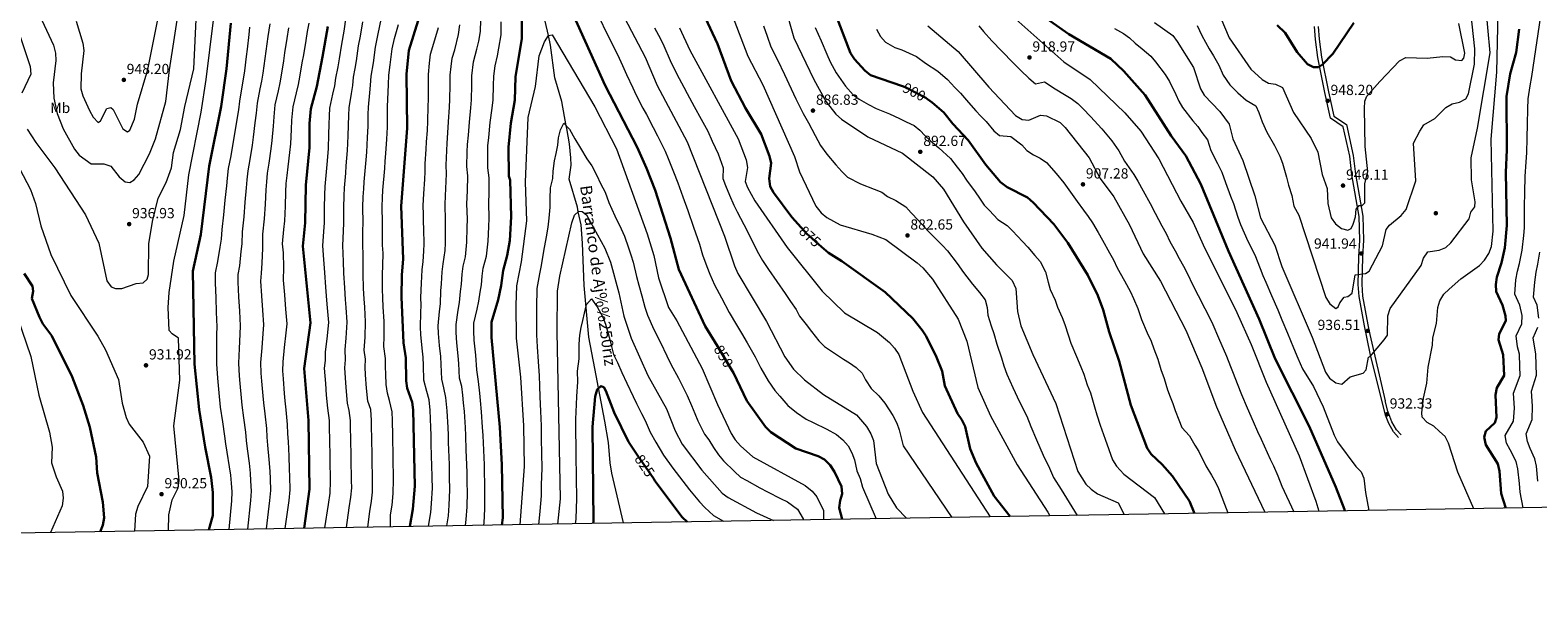
# Model space of a CAD drawing. Extents: x 614416 to 621321, y 724959 to 729702.
# Drawn here: x 616978 to 618010, y 724959 to 725345 of the extents above; entities that cross this region are included whole.
import ezdxf
from ezdxf.enums import TextEntityAlignment as Align

# ---------------------------------------------------------------- set-up
doc = ezdxf.new("R2010")
doc.units = 0
doc.header["$MEASUREMENT"] = 0
doc.linetypes.add('DGN Style 3', pattern=[108.992618, 77.85187, -31.140748])
doc.linetypes.add('DGN Style 5', pattern=[54.496309, 23.355561, -31.140748])
for name, color, linetype in [('Nivel 11', 7, 'Continuous'), ('Nivel 17', 7, 'Continuous'), ('Nivel 21', 7, 'Continuous'), ('Nivel 22', 7, 'Continuous'), ('Nivel 37', 7, 'Continuous'), ('Nivel 4', 7, 'Continuous'), ('Nivel 41', 7, 'Continuous'), ('Nivel 43', 7, 'Continuous'), ('Nivel 5', 7, 'Continuous'), ('Nivel 61', 7, 'Continuous'), ('Nivel 7', 7, 'Continuous')]:
    doc.layers.add(name, color=color, linetype=linetype)
doc.styles.add('Style-arial', font='arial.shx', dxfattribs={"bigfont": 'arialbig.shx'})
doc.styles.add('Style-ariali', font='ariali.shx', dxfattribs={"bigfont": 'arialibig.shx'})
doc.styles.add('Style-arialn', font='arialn.shx', dxfattribs={"bigfont": 'arialnbig.shx'})
doc.styles.add('Style-timesi', font='timesi.shx', dxfattribs={"bigfont": 'timesibig.shx'})

# ---------------------------------------------------------------- blocks, each defined once
blk = doc.blocks.new('5PATER')
at = {"layer": 'Nivel 7', "linetype": 'Continuous', "lineweight": 0}
h = blk.add_hatch(color=53, dxfattribs=at)
edge = h.paths.add_edge_path()
edge.add_ellipse((0, 0), major_axis=(-1.1, -1.11), ratio=0.999422, start_angle=0, end_angle=360)
blk = doc.blocks.new('5PERFI')
at = {"layer": 'Nivel 17', "linetype": 'Continuous', "lineweight": 0}
h = blk.add_hatch(color=7, dxfattribs=at)
edge = h.paths.add_edge_path()
edge.add_arc((0, 0), 1.56, 315, 675)

msp = doc.modelspace()

# ---------------------------------------------------------------- linework, layer by layer
at = {"layer": 'Nivel 11', "color": 142, "linetype": 'DGN Style 3', "lineweight": 13}
msp.add_polyline3d([(617384.097, 725007.908, 815.862), (617379.703, 725026.417, 817.283), (617376.183, 725041.932, 821.236), (617375.033, 725049.022, 822.408), (617373.849, 725062.986, 824.163), (617371.319, 725077.702, 825.573), (617364.52, 725113.676, 828.338), (617360.377, 725135.235, 828.541), (617357.321, 725170.43, 830.843), (617356.166, 725199.48, 833.217), (617355.182, 725212.085, 834.249), (617353.227, 725221.078, 835), (617352.56, 725224.145, 835.258), (617346.888, 725243.237, 836.911), (617348.253, 725252.929, 837.732), (617348.075, 725257.908, 838.149), (617347.147, 725267.481, 838.954), (617345.275, 725277.955, 839.839), (617344.922, 725279.871, 840), (617341.855, 725296.527, 841.371), (617337.214, 725312.835, 842.712), (617334.288, 725335.06, 844.472), (617332.829, 725341.616, 845), (617330.625, 725351.526, 845.576)], dxfattribs=at)
at = {"layer": 'Nivel 21', "color": 7, "linetype": 'DGN Style 3', "lineweight": 0}
for points in [[(617905.52, 725081.821, 932.502), (617895.089, 725123.92, 935.216), (617891.109, 725143.014, 936.677), (617887.442, 725162.919, 938.555), (617886.755, 725171.27, 939.182), (617887.326, 725190.219, 941.895), (617888.097, 725201.503, 942.73), (617887.453, 725217.805, 944.4), (617882.528, 725246.321, 946.905), (617881.036, 725259.119, 947.114), (617876.613, 725279.222, 947.323), (617867.924, 725285.054, 948.158), (617864.107, 725302.582, 948.158), (617859.317, 725326.579, 950.871), (617857.751, 725339.059, 951.915), (617857.062, 725347.83, 952.959)], [(617914.509, 725066.51, 932.293), (617911.136, 725070.222, 932.502), (617907.728, 725075.969, 932.502), (617905.52, 725081.821, 932.502)]]:
    msp.add_polyline3d(points, dxfattribs=at)
at = {"layer": 'Nivel 21', "color": 7, "linetype": 'Continuous', "lineweight": 0}
for points in [[(617859.559, 725347.961, 952.959), (617860.238, 725339.312, 951.915), (617861.786, 725326.98, 950.871), (617866.554, 725303.093, 948.158), (617870.153, 725286.569, 948.158), (617878.84, 725280.739, 947.323), (617883.505, 725259.534, 947.114), (617885.003, 725246.678, 946.905), (617889.944, 725218.068, 944.4), (617890.6, 725201.468, 942.73), (617889.823, 725190.096, 941.895), (617889.258, 725171.335, 939.182), (617889.923, 725163.248, 938.555), (617893.562, 725143.495, 936.677), (617894.924, 725136.962, 936.176), (617905.355, 725091.516, 932.502)], [(617916.36, 725068.191, 932.293), (617913.157, 725071.715, 932.502), (617909.989, 725077.056, 932.502), (617907.217, 725084.406, 932.502), (617905.355, 725091.516, 932.502)]]:
    msp.add_polyline3d(points, dxfattribs=at)
at = {"layer": 'Nivel 22', "color": 30, "linetype": 'DGN Style 5', "lineweight": 30, "flags": 128}
for points, elevation in [([(617574.954, 725306.919), (617576.91, 725306.237), (617590.935, 725299.012)], 900), ([(617505.758, 725210.23), (617509.47, 725206.169), (617519.688, 725196.987)], 875), ([(617448.416, 725128.996), (617458.318, 725112.56)], 850), ([(617394.027, 725053.929), (617404.819, 725038.032)], 825)]:
    msp.add_lwpolyline(points, dxfattribs=dict(at, elevation=elevation))
at = {"layer": 'Nivel 4', "color": 30, "linetype": 'Continuous', "lineweight": 30, "flags": 128}
for points, elevation in [([(617300.987, 725006.513), (617301.6, 725011.511), (617300.981, 725047.639), (617299.594, 725073.578), (617293.907, 725134.927), (617293.932, 725145.475), (617298.358, 725160.668), (617300.518, 725170.531), (617301.704, 725180.835), (617304.634, 725191.152), (617306.291, 725201.394), (617307.237, 725217.47), (617306.671, 725242.749), (617305.573, 725245.321), (617305.418, 725265.353), (617307.152, 725281.708), (617309.809, 725297.378), (617310.286, 725313.5), (617314.543, 725339.627), (617314.619, 725387.136)], 850), ([(617428.292, 725379.084), (617448.444, 725335.969), (617457.735, 725310.686), (617467.562, 725291.892), (617478.365, 725274.213), (617484.034, 725259.079), (617485.133, 725254.199), (617483.929, 725243.735), (617484.587, 725238.353), (617486.833, 725234.261), (617499.368, 725217.221), (617505.758, 725210.23)], 875), ([(617650.191, 725378.065), (617656.604, 725372.337), (617668.068, 725359.177), (617675.862, 725351.792), (617688.937, 725342.654), (617717.543, 725325.649), (617726.555, 725317.368), (617741.183, 725300.833), (617758.977, 725273.063), (617768.942, 725259.434), (617779.103, 725240.004), (617798.156, 725193.974), (617819.179, 725147.421), (617830.042, 725120.297), (617853.246, 725074.188), (617871.572, 725032.504), (617877.455, 725017.199), (617877.695, 725016.194)], 925), ([(617347.319, 725361.111), (617371.617, 725307.522), (617393.603, 725265.249), (617399.959, 725250.838), (617405.83, 725235.7), (617416.294, 725202.846), (617421.978, 725181.379), (617440.125, 725142.759), (617448.416, 725128.996)], 850), ([(617100.321, 725003.145), (617103.143, 725013.082), (617103.172, 725028.81), (617102.015, 725039.136), (617097.787, 725059.709), (617093.731, 725085.628), (617090.646, 725116.571), (617089.339, 725180.248), (617094.876, 725205.477), (617100.637, 725252.16), (617108.831, 725293.159), (617112.399, 725318.84), (617115.536, 725350.061)], 925), ([(617237.885, 725005.454), (617240.055, 725017.431), (617241.38, 725033.147), (617240.147, 725085.491), (617239.494, 725090.593), (617236.168, 725100.19), (617235.411, 725105.143), (617235.124, 725120.882), (617233.535, 725131.221), (617232.192, 725162.616), (617232.355, 725177.738), (617233.333, 725188.452), (617232.004, 725224.892), (617236.004, 725278.381), (617235.68, 725315.282), (617237.333, 725331.486), (617243.736, 725351.975)], 875), ([(617528.209, 725358.872), (617539.53, 725329.585), (617542.291, 725325.415), (617549.237, 725317.818), (617553.15, 725314.526), (617574.954, 725306.919)], 900), ([(617831.33, 725348.863), (617836.824, 725343.443), (617845.22, 725330.314), (617852.135, 725322.025), (617856.201, 725319.928), (617859.701, 725320.097), (617862.365, 725321.897), (617869.413, 725329.205), (617883.909, 725350.354)], 950), ([(617165.603, 725004.241), (617169.358, 725031.163), (617168.616, 725078.094), (617165.72, 725113.655), (617169.856, 725144.921), (617164.822, 725197.39), (617166.258, 725213.362), (617166.837, 725239.258), (617169.23, 725265.128), (617169.292, 725281.405), (617170.151, 725291.522), (617174.222, 725306.89), (617178.198, 725327.068), (617181.917, 725347.872)], 900), ([(617987.823, 725018.083), (617984.808, 725028.204), (617983.514, 725043.452), (617982.317, 725048.306), (617974.188, 725061.418), (617973.178, 725066.732), (617974.296, 725070.711), (617980.356, 725076.461), (617981.586, 725080.126), (617980.849, 725095.56), (617981.672, 725100.483), (617986.703, 725108.802), (617985.972, 725123.109), (617982.789, 725133.285), (617983.274, 725137.427), (617987.841, 725146.302), (617987.709, 725149.662), (617985.509, 725157.012), (617981.344, 725166.429), (617981.151, 725171.259), (617981.735, 725176.223), (617984.972, 725186.044), (617987.105, 725196.307), (617988.506, 725211.652), (617987.848, 725247.803), (617988.65, 725263.448), (617988.406, 725299.907), (617990.923, 725315.575), (617994.994, 725330.02), (617997.059, 725345.986)], 925), ([(617590.935, 725299.012), (617592.056, 725298.217), (617595.258, 725295.946), (617603.248, 725289.028), (617609.521, 725281.124), (617620.055, 725270.139), (617632.027, 725253.228), (617642.012, 725241.273), (617646.74, 725237.769), (617660.564, 725230.766), (617664.524, 725227.363), (617678.664, 725212.436), (617688.202, 725199.854), (617701.9, 725177.646), (617708.688, 725163.588), (617712.402, 725153.918), (617716.415, 725138.879), (617723.41, 725118.776), (617731.178, 725088.479), (617742.432, 725059.05), (617745.252, 725054.92), (617752.813, 725047.915), (617759.783, 725040.057), (617771.428, 725022.87), (617774.964, 725014.47)], 900), ([(617519.688, 725196.987), (617524.323, 725192.822), (617533.512, 725187.171), (617563.186, 725166.069), (617582.033, 725147.971), (617588.449, 725139.961), (617591.316, 725135.863), (617598.417, 725121.543), (617602.149, 725111.945), (617603.994, 725101.889), (617612.677, 725082.852), (617615.759, 725078.624), (617618.038, 725074.003), (617621.29, 725058.596), (617625.485, 725048.899), (617637.774, 725026.316), (617648.804, 725012.352)], 875), ([(616973.986, 725178.772), (616979.649, 725170.138), (616980.205, 725166.54), (616979.39, 725161.599), (616984.556, 725148.791), (616986.81, 725144.328), (616993.002, 725136.152), (617006.912, 725107.935), (617014.518, 725088.424), (617019.029, 725073.479), (617023.205, 725052.979), (617023.99, 725042.358), (617027.846, 725022.044), (617028.67, 725011.41), (617027.815, 725006.456), (617026.106, 725001.899)], 925), ([(617458.318, 725112.56), (617459.412, 725110.744), (617468.544, 725091.525), (617481.384, 725073.665), (617484.929, 725070.135), (617502.097, 725058.96), (617517.265, 725053.722), (617521.681, 725051.389), (617525.519, 725047.451), (617528.581, 725042.932), (617533.409, 725032.79), (617533.789, 725027.802), (617532.321, 725023.243), (617531.706, 725018.279), (617533.875, 725010.423)], 850), ([(617363.495, 725007.563), (617363.677, 725009.102), (617362.887, 725073.644), (617364.679, 725094.482), (617366.2, 725099.414), (617368.681, 725101.701), (617370.657, 725100.896), (617372.105, 725098.331), (617377.839, 725083.513), (617387.52, 725063.514), (617394.027, 725053.929)], 825), ([(617404.819, 725038.032), (617405.605, 725036.874), (617424.397, 725011.994), (617427.738, 725008.641)], 825)]:
    msp.add_lwpolyline(points, dxfattribs=dict(at, elevation=elevation))
at = {"layer": 'Nivel 5', "color": 30, "linetype": 'Continuous', "lineweight": 0, "flags": 128}
for points, elevation in [([(617904.642, 725133.35), (617906.982, 725136.603), (617907.212, 725149.685), (617908.672, 725154.717), (617929.979, 725184.247), (617931.605, 725189.216), (617934.609, 725193.474), (617942.189, 725194.628), (617946.83, 725196.485), (617950.223, 725199.713), (617962.814, 725216.16), (617964.025, 725220.805), (617966.693, 725224.322), (617967.016, 725227.76), (617964.325, 725242.807), (617964.231, 725258.066), (617968.581, 725278.368), (617977.137, 725329.804), (617972.407, 725382.103)], 935), ([(616976.791, 725372.43), (616994.004, 725335.054), (616995.503, 725329.687), (616995.625, 725324.686), (616993.993, 725309.398), (616994.401, 725298.829), (616996.676, 725288.376), (617000.79, 725277.872), (617008.542, 725263.792), (617011.697, 725259.857), (617019.846, 725253.94), (617028.548, 725253.929), (617033.229, 725252.153), (617038.941, 725244.871), (617043.065, 725241.513), (617046.364, 725241.153), (617049.206, 725242.816), (617052.432, 725246.635), (617059.853, 725260.593), (617063.803, 725270.892), (617070.996, 725296.524), (617073.473, 725318.216), (617080.222, 725362.571)], 940), ([(617965.899, 725017.704), (617954.948, 725042.618), (617948.699, 725062.645), (617946.275, 725067.019), (617942.604, 725070.661), (617938.611, 725074.195), (617934.151, 725076.706), (617930.696, 725080.319), (617930.317, 725083.396), (617931.545, 725093.466), (617933.936, 725103.729), (617934.828, 725114.548), (617937.739, 725129.733), (617937.855, 725134.731), (617940.421, 725144.611), (617941.266, 725155.367), (617942.748, 725160.139), (617945.51, 725164.514), (617949.178, 725167.915), (617957.196, 725174.992), (617969.885, 725184.12), (617973.25, 725187.814), (617976.282, 725192.538), (617978.046, 725197.222), (617979.263, 725207.689), (617977.906, 725270.679), (617981.818, 725316.544), (617983.023, 725378.749)], 930), ([(617009.51, 725351.45), (617014.167, 725336.46), (617014.848, 725331.374), (617012.967, 725315.504), (617012.874, 725305.205), (617014.215, 725300.388), (617018.818, 725290.391), (617021.283, 725285.812), (617024.777, 725282.234), (617026.233, 725283.31), (617030.704, 725291.658), (617033.282, 725292.476), (617034.918, 725291.105), (617041.533, 725277.915), (617044.653, 725275.87), (617046.454, 725276.953), (617049.534, 725284.54), (617051.507, 725294.592), (617058.721, 725318.547), (617068.554, 725367.77)], 945), ([(617377.78, 725367.516), (617399.044, 725326.991), (617407.078, 725307.434), (617427.631, 725269.016), (617453.328, 725204.333), (617459.998, 725184.074), (617462.483, 725178.649), (617482.066, 725145.8), (617494.624, 725121.719), (617500.383, 725113.207), (617507.889, 725105.879), (617520.934, 725095.989), (617543.657, 725081.971), (617550.416, 725073.876), (617553.379, 725068.987), (617555.164, 725064.315), (617556.942, 725048.694), (617565.314, 725027.574), (617571.045, 725018.309), (617577.77, 725011.159)], 860), ([(617455.641, 725363.386), (617469.307, 725327.615), (617479.487, 725307.987), (617501.039, 725258.841), (617504.6, 725248.477), (617515.836, 725224.784), (617519.303, 725220.336), (617523.368, 725217.026), (617532.366, 725212.012), (617554.066, 725205.734), (617563.732, 725201.987), (617585.179, 725186.054), (617589.023, 725182.692), (617595.665, 725174.886), (617613.133, 725147.473), (617619.013, 725132.308), (617626.594, 725100.711), (617635.283, 725081.269), (617653.409, 725047.747), (617674.386, 725015.274), (617675.859, 725012.806)], 880), ([(617494.49, 725361.767), (617500.732, 725340.226), (617514.402, 725311.509), (617522.83, 725296.213), (617529.451, 725287.837), (617533.356, 725284.451), (617551.285, 725272.423), (617574.96, 725261.085), (617595.782, 725244.861), (617603.078, 725236.587), (617616.823, 725214.109), (617629.385, 725196.084), (617639.33, 725184.637), (617650.137, 725173.985), (617652.514, 725168.553), (617653.713, 725152.743), (617656.059, 725142.92), (617664.124, 725123.236), (617680.083, 725089.613), (617695.08, 725043.16), (617700.469, 725034.526), (617704.036, 725030.979), (617708.444, 725027.857), (617722.697, 725021.636), (617726.819, 725013.662)], 890), ([(617903.545, 725197.771), (617905.996, 725208.899), (617908.185, 725211.811), (617916.26, 725218.473), (617919.76, 725222.46), (617926.338, 725242.125), (617924.747, 725267.946), (617928.941, 725276.109), (617931.732, 725280.613), (617939.307, 725284.78), (617946.787, 725292.517), (617951.154, 725294.951), (617956.109, 725296.048), (617960.507, 725298.409), (617962.451, 725301.769), (617966.37, 725322.095), (617966.591, 725332.555), (617963.293, 725364.353)], 940), ([(617999.662, 725018.287), (617997.731, 725028.914), (617997.133, 725034.883), (617996.177, 725045.079), (617995.069, 725050.116), (617990.776, 725057.912), (617988.411, 725062.599), (617987.526, 725067.847), (617993.114, 725077.625), (617993.752, 725086.546), (617993.198, 725096.892), (617997.765, 725108.994), (617997.544, 725114.988), (617997.156, 725123.439), (617995.952, 725128.458), (617994.988, 725136.096), (617998.838, 725144.176), (617999.161, 725149.897), (617997.425, 725156.993), (617994.093, 725164.527), (617994.7, 725174.495), (617995.977, 725180.293), (617997.33, 725185.602), (617999.162, 725194.804), (618000.139, 725204.755), (618000.657, 725210.057), (618000.756, 725215.419), (618000.776, 725224.404), (618000.961, 725234.374), (618001.13, 725245.272), (618001.87, 725255.233), (618002.368, 725261.339), (618002.574, 725271.321), (618002.78, 725281.304), (618002.986, 725291.287), (618003.212, 725298.438), (618004.611, 725307.328), (618005.576, 725313.645), (618012.656, 725361.361)], 920), ([(616976.198, 725277.471), (616981.925, 725268.417), (616994.971, 725251.062), (617015.976, 725218.942), (617025.185, 725199.473), (617030.637, 725173.67), (617033.513, 725169.659), (617036.478, 725168.382), (617040.819, 725168.531), (617050.567, 725171.791), (617055.525, 725172.42), (617058.148, 725174.802), (617059.069, 725178.111), (617059.316, 725199.132), (617061.762, 725214.35), (617065.842, 725230.433), (617071.093, 725241.029), (617074.91, 725251.034), (617076.289, 725261.503), (617081.083, 725277.433), (617083.869, 725293.158), (617090.047, 725318.913), (617091.889, 725357.372)], 935), ([(617072.851, 725002.684), (617073.019, 725013.407), (617075.414, 725023.854), (617079.504, 725031.952), (617080.085, 725036.918), (617076.462, 725074.397), (617080.584, 725105.651), (617079.571, 725134.355), (617075.313, 725137.36), (617073.295, 725139.69), (617072.673, 725155.367), (617073.267, 725165.838), (617076.511, 725187.29), (617083.436, 725218.352), (617086.71, 725246.293), (617095.104, 725289.319), (617098.648, 725311.619), (617103.557, 725352.173)], 930), ([(617127.16, 725003.595), (617129.209, 725023.234), (617129.646, 725029.751), (617129.248, 725036.731), (617128.857, 725041.946), (617128.189, 725048.883), (617126.918, 725058.76), (617126.162, 725064.288), (617125.654, 725070.026), (617124.401, 725079.941), (617123.197, 725088.594), (617122.737, 725093.573), (617121.817, 725103.53), (617121.335, 725108.779), (617120.937, 725117.387), (617121.338, 725127.35), (617121.74, 725137.315), (617122.021, 725142.907), (617121.516, 725152.887), (617121.011, 725162.868), (617120.506, 725172.848), (617120.399, 725178.062), (617121.685, 725183.922), (617122.589, 725193.765), (617123.148, 725199.172), (617123.4, 725207.211), (617124.531, 725217.563), (617125.354, 725227.516), (617126.179, 725237.47), (617126.599, 725242.808), (617127.301, 725248.99), (617128.66, 725256.865), (617130.205, 725266.732), (617131.013, 725272.056), (617132.204, 725281.939), (617133.015, 725288.457), (617133.771, 725295.475), (617135.621, 725305.284), (617136.638, 725310.536), (617137.514, 725316.022), (617138.887, 725325.916), (617139.618, 725331.085), (617140.921, 725340.992), (617142.319, 725349.695)], 915), ([(617152.624, 725004.023), (617155.258, 725023.388), (617156.12, 725030.692), (617155.882, 725039.684), (617155.699, 725044.756), (617155.371, 725053.733), (617154.842, 725063.692), (617154.537, 725068.868), (617154.295, 725075.404), (617153.336, 725085.354), (617152.664, 725091.56), (617152.24, 725096.543), (617151.392, 725106.506), (617150.925, 725112.029), (617151.229, 725118.203), (617152.237, 725128.133), (617153.245, 725138.064), (617153.911, 725144.249), (617153.105, 725154.212), (617152.3, 725164.175), (617151.495, 725174.138), (617151.721, 725182.788), (617151.421, 725192.867), (617150.832, 725199.007), (617151.793, 725208.959), (617152.349, 725214.762), (617152.772, 725224.744), (617153.196, 725234.728), (617153.424, 725240.441), (617153.965, 725245.82), (617154.725, 725251.765), (617155.854, 725261.692), (617156.491, 725267.437), (617156.913, 725277.397), (617157.199, 725283.755), (617158.024, 725292.839), (617160.347, 725302.553), (617161.694, 725308.105), (617162.63, 725313.204), (617164.376, 725323.043), (617165.338, 725328.407), (617166.945, 725338.271), (617167.997, 725344.453), (617169.082, 725350.26)], 905), ([(617179.808, 725004.479), (617182.355, 725020.613), (617183.497, 725028.416), (617183.674, 725036.558), (617183.588, 725041.557), (617183.501, 725046.557), (617183.327, 725056.555), (617183.241, 725061.554), (617183.154, 725066.553), (617183.067, 725071.553), (617182.956, 725078.102), (617181.801, 725086.499), (617181, 725095.463), (617180.351, 725103.437), (617179.621, 725113.952), (617180.124, 725119.065), (617180.331, 725125.098), (617181.337, 725134.028), (617182.463, 725145.178), (617181.613, 725155.139), (617181.176, 725160.404), (617180.423, 725169.367), (617179.681, 725179.356), (617179.008, 725188.315), (617178.451, 725197.601), (617179.094, 725207.566), (617179.49, 725213.376), (617179.585, 725223.665), (617179.839, 725232.661), (617180.019, 725238.379), (617180.905, 725248.339), (617181.348, 725253.319), (617182.306, 725264.061), (617182.486, 725274.054), (617182.634, 725280.8), (617182.955, 725286.785), (617183.295, 725291.893), (617185.325, 725301.626), (617186.525, 725307.187), (617187.286, 725312.492), (617188.832, 725320.342), (617189.795, 725325.705), (617191.432, 725335.826), (617193, 725344.594), (617194.275, 725354.474)], 895), ([(617194.503, 725004.726), (617196.491, 725018.224), (617197.636, 725025.67), (617198.166, 725031.956), (617198.071, 725036.955), (617197.977, 725041.954), (617197.882, 725046.953), (617197.788, 725051.952), (617197.693, 725056.951), (617197.599, 725061.95), (617197.504, 725066.949), (617197.41, 725071.948), (617197.297, 725078.11), (617196.312, 725084.983), (617195.393, 725089.922), (617194.603, 725097.883), (617194.116, 725103.863), (617193.523, 725114.249), (617193.874, 725119.519), (617193.632, 725126.629), (617194.333, 725134.575), (617195.07, 725145.435), (617194.326, 725155.404), (617193.93, 725160.957), (617193.378, 725168.929), (617192.849, 725178.951), (617192.458, 725186.915), (617192.08, 725197.812), (617192.471, 725207.784), (617192.723, 725213.391), (617192.69, 725223.972), (617192.973, 725231.965), (617193.201, 725237.5), (617194.052, 725247.463), (617194.478, 725252.445), (617195.383, 725262.994), (617195.704, 725272.982), (617195.976, 725280.195), (617196.195, 725287.184), (617196.439, 725292.265), (617197.94, 725302.064), (617198.829, 725307.485), (617199.384, 725313.189), (617200.544, 725319.077), (617201.393, 725324.343), (617202.907, 725334.741), (617204.083, 725341.317), (617205.785, 725351.113)], 890), ([(617209.097, 725004.971), (617210.627, 725015.835), (617211.776, 725022.923), (617212.28, 725028.902), (617212.468, 725037.351), (617212.366, 725042.35), (617212.263, 725047.349), (617212.161, 725052.348), (617212.059, 725057.347), (617211.957, 725062.346), (617211.854, 725067.345), (617211.752, 725072.344), (617211.638, 725078.118), (617211.142, 725085.593), (617209.147, 725091.351), (617208.205, 725100.303), (617207.663, 725109.283), (617207.424, 725114.546), (617207.624, 725119.973), (617206.671, 725126.177), (617207.329, 725135.122), (617207.678, 725145.692), (617207.039, 725155.668), (617206.684, 725161.51), (617206.334, 725168.491), (617206.018, 725178.547), (617205.908, 725185.516), (617206.113, 725191.954), (617205.709, 725198.023), (617205.849, 725208.002), (617205.955, 725213.405), (617205.794, 725224.278), (617206.107, 725231.269), (617206.384, 725236.621), (617206.792, 725241.604), (617207.2, 725246.587), (617207.608, 725251.57), (617208.016, 725256.553), (617208.46, 725261.927), (617208.922, 725271.91), (617209.319, 725279.59), (617209.435, 725287.582), (617209.583, 725292.636), (617210.554, 725302.503), (617211.132, 725307.783), (617211.483, 725313.887), (617212.991, 725322.98), (617214.382, 725333.656), (617216.23, 725342.896), (617218.36, 725352.608)], 885), ([(617275.929, 725006.093), (617276.553, 725010.384), (617277.098, 725018.871), (617277.357, 725029.163), (617277.254, 725035.163), (617277.109, 725042.161), (617276.999, 725047.84), (617276.584, 725057.83), (617276.169, 725067.82), (617275.931, 725073.4), (617275.26, 725084.317), (617274.707, 725090.291), (617274.169, 725095.319), (617273.615, 725101.294), (617271.982, 725107.114), (617271.355, 725117.087), (617271.036, 725122.371), (617270.089, 725131.285), (617269.679, 725138.442), (617269.602, 725143.769), (617271.108, 725153.525), (617272.001, 725158.88), (617272.554, 725166.377), (617273.23, 725171.364), (617273.777, 725178.385), (617274.355, 725183.881), (617276.113, 725190.072), (617276.961, 725200.214), (617277.168, 725210.2), (617277.31, 725215.856), (617277.009, 725226.437), (617277.389, 725235.419), (617277.549, 725245.578), (617277.016, 725252.115), (617277.268, 725262.104), (617277.394, 725267.118), (617277.968, 725273.547), (617278.675, 725282.376), (617279.642, 725292.292), (617280.216, 725297.778), (617280.358, 725307.775), (617280.443, 725314.212), (617281.587, 725323.654), (617283.859, 725332.342), (617285.113, 725337.772), (617286.22, 725344.566), (617286.481, 725352.549)], 860), ([(617288.487, 725006.303), (617288.719, 725008.035), (617289.306, 725017.69), (617289.35, 725027.835), (617289.212, 725035.835), (617289.097, 725041.833), (617288.99, 725047.739), (617288.515, 725057.727), (617288.041, 725067.715), (617287.762, 725073.489), (617286.965, 725083.926), (617286.227, 725091.891), (617285.727, 725096.895), (617284.989, 725104.861), (617283.784, 725112.754), (617283.007, 725122.867), (617281.998, 725133.106), (617281.798, 725139.184), (617281.767, 725144.622), (617283.918, 725154.3), (617285.179, 725159.774), (617285.99, 725165.964), (617286.874, 725170.947), (617287.433, 725176.941), (617288.029, 725182.358), (617290.373, 725190.612), (617291.626, 725200.804), (617292.023, 725210.788), (617292.273, 725216.663), (617292.011, 725226.952), (617292.145, 725233.942), (617292.11, 725244.163), (617291.275, 725251.217), (617291.362, 725261.212), (617291.406, 725266.235), (617291.956, 725271.936), (617292.913, 725282.042), (617294.232, 725291.929), (617295.012, 725297.578), (617295.231, 725307.574), (617295.364, 725313.856), (617296.338, 725321.044), (617297.876, 725327.855), (617298.905, 725333.038), (617300.381, 725342.096), (617300.519, 725351.087)], 855), ([(617367.969, 725353.054), (617372.357, 725344.073), (617376.745, 725335.092), (617381.133, 725326.111), (617383.505, 725321.282), (617386.28, 725314.944), (617390.487, 725305.883), (617392.808, 725300.824), (617397.473, 725291.979), (617399.806, 725287.556), (617404.472, 725278.712), (617407.416, 725273.115), (617412.634, 725262.557), (617414.718, 725257.603), (617418.371, 725248.294), (617421.345, 725240.741), (617424.708, 725231.329), (617428.072, 725221.919), (617432.115, 725210.373), (617436.09, 725198.756), (617438.294, 725191.589), (617441.061, 725183.469), (617443.114, 725178.201), (617446.483, 725170.963), (617451.169, 725162.143), (617456.424, 725152.114), (617461.564, 725143.536), (617464.965, 725137.855), (617468.701, 725131.355), (617474.206, 725121.621), (617478.09, 725113.973), (617483.116, 725105.201), (617487.711, 725098.589), (617491.135, 725094.642), (617496.628, 725088.261)], 855), ([(617652.576, 725352.935), (617685.466, 725323.632), (617703.489, 725311.549), (617727.163, 725288.722), (617738.18, 725276.172), (617750.432, 725257.341), (617765.519, 725228.339), (617773.982, 725213.748), (617780.767, 725198.423), (617803.89, 725152.047), (617813.696, 725130.152), (617823.975, 725104.279), (617846.468, 725053.969), (617857.964, 725022.794), (617859.988, 725015.897)], 920), ([(617747.501, 725350.737), (617759.966, 725341.717), (617762.978, 725337.569), (617774.266, 725319.77), (617778.992, 725305.273), (617781.389, 725300.816), (617792.118, 725289.656), (617798.546, 725280.946), (617801.006, 725270.868), (617807.999, 725256.214), (617816.115, 725231.908), (617819.992, 725216.823), (617829.931, 725198.223), (617834.648, 725183.457), (617855.282, 725135.25), (617864.442, 725111.177), (617867.319, 725107.062), (617871.545, 725103.916), (617875.764, 725103.012), (617881.296, 725107.968), (617890.198, 725110.596), (617892.328, 725112.841), (617893.818, 725121.45), (617895.115, 725121.84), (617904.642, 725133.35)], 935), ([(617790.368, 725359.497), (617798.671, 725340.173), (617813.432, 725318.636), (617821.05, 725311.507), (617825.439, 725309.113), (617830.355, 725308.349), (617834.986, 725306.052), (617842.529, 725288.909), (617854.641, 725271.172), (617859.152, 725261.937), (617862.236, 725246.476), (617865.665, 725237.046), (617865.995, 725226.649), (617868.273, 725216.787), (617871.376, 725212.76), (617875.382, 725209.567), (617879.778, 725208.405), (617881.998, 725209.602), (617883.485, 725212.571), (617885.111, 725217.539), (617885.505, 725222.801), (617887.559, 725225.395), (617889.698, 725225.294), (617891.311, 725227.145), (617891.313, 725240.49), (617893.517, 725248.313), (617891.553, 725265.791), (617891.114, 725291.802), (617891.408, 725296.816), (617892.861, 725300.256), (617901.629, 725310.214)], 945), ([(617901.629, 725310.214), (617915.052, 725324.479), (617919.536, 725326.755), (617934.016, 725326.219), (617944.792, 725327.457), (617949.948, 725327.06), (617953.382, 725325.091), (617957.805, 725324.541), (617959.212, 725326.178), (617959.918, 725329.729), (617955.804, 725349.866)], 945), ([(616971.336, 725341.002), (616978.156, 725320.39), (616978.671, 725315.215), (616972.464, 725302.142)], 935), ([(617114.212, 725003.378), (617116.185, 725023.157), (617116.409, 725029.28), (617115.931, 725035.254), (617115.436, 725040.541), (617114.598, 725046.458), (617112.956, 725056.294), (617111.974, 725061.998), (617111.333, 725067.337), (617109.934, 725077.234), (617108.464, 725087.111), (617107.507, 725097.064), (617107.029, 725102.042), (617106.54, 725107.154), (617105.791, 725116.979), (617105.889, 725126.959), (617105.987, 725136.94), (617106.076, 725142.236), (617105.721, 725152.225), (617105.366, 725162.214), (617105.011, 725172.203), (617104.869, 725179.155), (617106.583, 725186.968), (617108.107, 725196.774), (617109.012, 725202.324), (617109.444, 725208.825), (617110.622, 725218.963), (617111.645, 725228.902), (617112.67, 725238.841), (617113.187, 725243.991), (617113.969, 725250.575), (617115.628, 725259.415), (617117.38, 725269.252), (617118.274, 725274.365), (617119.85, 725284.21), (617120.923, 725290.808), (617121.645, 725296.793), (617123.258, 725306.65), (617124.11, 725311.752), (617124.956, 725317.431), (617126.142, 725327.352), (617126.758, 725332.424), (617127.909, 725342.353), (617128.42, 725347.431)], 920), ([(617139.779, 725003.807), (617142.234, 725023.311), (617142.883, 725030.221), (617142.565, 725038.207), (617142.278, 725043.351), (617141.78, 725051.308), (617140.88, 725061.226), (617140.349, 725066.578), (617139.974, 725072.715), (617138.869, 725082.647), (617137.931, 725090.077), (617137.488, 725095.058), (617136.604, 725105.018), (617136.13, 725110.404), (617136.083, 725117.795), (617136.788, 725127.742), (617137.492, 725137.689), (617137.966, 725143.578), (617137.31, 725153.55), (617136.655, 725163.521), (617136, 725173.493), (617136.358, 725178.922), (617136.929, 725185.816), (617137.285, 725196.019), (617137.356, 725205.597), (617138.44, 725216.162), (617139.063, 725226.13), (617139.687, 725236.099), (617140.012, 725241.624), (617140.633, 725247.405), (617141.693, 725254.315), (617143.029, 725264.212), (617143.752, 725269.746), (617144.559, 725279.668), (617145.107, 725286.106), (617145.898, 725294.157), (617147.984, 725303.919), (617149.166, 725309.321), (617150.072, 725314.613), (617151.631, 725324.479), (617152.478, 725329.746), (617153.933, 725339.632), (617155.158, 725347.074)], 910), ([(617224.645, 725005.232), (617224.763, 725013.446), (617225.915, 725020.177), (617226.587, 725028.148), (617226.865, 725037.748), (617226.755, 725042.747), (617226.644, 725047.745), (617226.535, 725052.744), (617226.425, 725057.743), (617226.315, 725062.742), (617226.204, 725067.741), (617225.979, 725078.126), (617225.84, 725084.011), (617224.008, 725091.872), (617222.576, 725096.767), (617221.808, 725102.723), (617221.491, 725109.712), (617221.326, 725114.843), (617221.374, 725120.427), (617220.103, 725128.699), (617220.325, 725135.669), (617220.285, 725145.949), (617219.752, 725155.933), (617219.438, 725162.063), (617219.289, 725168.053), (617219.186, 725178.142), (617219.358, 725184.116), (617219.631, 725192.701), (617219.338, 725198.234), (617219.226, 725208.22), (617219.188, 725213.42), (617218.899, 725224.585), (617219.241, 725230.573), (617219.566, 725235.742), (617219.957, 725240.727), (617220.347, 725245.711), (617220.738, 725250.696), (617221.128, 725255.68), (617221.537, 725260.86), (617222.14, 725270.838), (617222.661, 725278.985), (617222.675, 725287.981), (617222.727, 725293.008), (617223.169, 725302.941), (617223.436, 725308.081), (617223.581, 725314.584), (617224.589, 725321.618), (617225.857, 725332.571), (617227.527, 725339.577), (617230.083, 725349.205)], 880), ([(617250.629, 725005.668), (617252.221, 725015.082), (617252.682, 725021.232), (617253.372, 725031.819), (617253.226, 725038.817), (617253.017, 725048.041), (617252.87, 725053.039), (617252.574, 725063.033), (617252.426, 725068.031), (617252.269, 725073.223), (617251.851, 725085.099), (617251.052, 725092.168), (617249.557, 725097.939), (617247.601, 725105.8), (617247.27, 725115.789), (617247.094, 725121.378), (617246.272, 725127.643), (617245.44, 725136.958), (617245.272, 725142.063), (617245.489, 725151.976), (617245.644, 725157.092), (617245.425, 725162.226), (617245.942, 725172.198), (617246.465, 725181.273), (617247.007, 725186.928), (617247.606, 725193.975), (617247.632, 725199.034), (617247.458, 725209.025), (617247.384, 725214.242), (617247.216, 725219.239), (617247.005, 725225.407), (617247.601, 725233.384), (617248.153, 725243.361), (617248.428, 725248.407), (617248.499, 725253.91), (617249.08, 725263.888), (617249.37, 725268.883), (617249.992, 725276.769), (617250.198, 725283.045), (617250.462, 725293.017), (617250.624, 725298.179), (617250.618, 725303.179), (617250.601, 725314.925), (617251.412, 725322.884), (617252.084, 725328.875), (617254.47, 725336.51), (617257.528, 725347.24)], 870), ([(617263.31, 725005.881), (617264.387, 725012.733), (617264.89, 725020.051), (617265.365, 725030.491), (617265.191, 725039.489), (617265.008, 725047.94), (617264.831, 725052.937), (617264.475, 725062.929), (617264.298, 725067.926), (617264.1, 725073.312), (617263.556, 725084.708), (617262.61, 725093.744), (617261.258, 725100.561), (617259.791, 725106.457), (617259.312, 725116.438), (617259.065, 725121.874), (617258.181, 725129.464), (617257.559, 725137.7), (617257.437, 725142.916), (617258.299, 725152.751), (617258.822, 725157.986), (617259.117, 725166.789), (617259.586, 725171.781), (617260.121, 725179.829), (617260.681, 725185.405), (617262.062, 725194.503), (617262.297, 725199.624), (617262.313, 725209.613), (617262.347, 725215.049), (617262.007, 725225.922), (617262.454, 725231.905), (617262.812, 725241.887), (617262.989, 725246.992), (617262.758, 725253.012), (617263.174, 725262.996), (617263.382, 725268), (617263.98, 725275.158), (617264.436, 725282.711), (617265.052, 725292.654), (617265.42, 725297.979), (617265.485, 725307.976), (617265.522, 725314.569), (617266.13, 725320.538), (617266.835, 725326.265), (617268.625, 725331.991), (617271.32, 725342.506), (617272.061, 725349.035)], 865), ([(617313.409, 725006.722), (617316.501, 725046.548), (617315.898, 725074.355), (617313.856, 725107.708), (617311.024, 725134.441), (617310.622, 725157.089), (617311.05, 725170.229), (617314.268, 725186.687), (617318, 725214.699), (617317.097, 725241.291), (617318.82, 725285.535), (617323.959, 725306.848), (617326.378, 725327.908), (617330.128, 725337.434), (617332.921, 725341.758), (617335.436, 725342.154), (617364.495, 725292.874), (617379.308, 725264.124), (617400.405, 725205.96), (617404.809, 725191.118), (617408.059, 725175.841), (617414.941, 725155.402), (617420.545, 725146.359), (617437.952, 725113.75), (617448.42, 725089.072), (617457.888, 725069.208), (617460.481, 725064.936), (617464.295, 725060.669), (617472.682, 725053.155), (617508.369, 725033.571), (617513.32, 725029.726), (617516.478, 725025.85), (617520.99, 725016.345), (617520.987, 725010.206)], 845), ([(617405.395, 725347.074), (617409.402, 725339.496), (617411.795, 725334.677), (617416.177, 725324.713), (617420.689, 725315.17), (617425.442, 725306.372), (617427.819, 725301.973), (617432.573, 725293.175), (617437.326, 725284.377), (617441.742, 725276.21), (617444.786, 725269.368), (617448.805, 725260.619), (617452.44, 725251.143), (617452.117, 725243.749), (617453.963, 725239.102), (617456.58, 725232.371), (617459.673, 725225.557), (617461.922, 725220.931), (617466.536, 725212.356), (617470.941, 725203.492)], 865), ([(617422.439, 725346.898), (617429.511, 725331.685), (617462.704, 725270.852), (617468.02, 725256.505), (617469.083, 725251.39), (617467.374, 725241.716), (617468.915, 725237.548), (617474.061, 725228.607), (617496.141, 725196.642), (617519.982, 725166.674), (617535.349, 725151.846), (617557.87, 725138.359), (617566.12, 725131.574), (617569.623, 725127.715), (617572.644, 725123.357), (617582.211, 725098.101), (617588.782, 725083.633), (617634.957, 725012.119)], 870), ([(617480.025, 725348.432), (617482.505, 725341.36), (617485.019, 725333.92), (617489.47, 725324.966), (617494.407, 725315.077), (617498.952, 725305.168), (617502.166, 725298.399), (617507.182, 725288.362), (617510.74, 725281.822), (617515.245, 725273.339), (617518.978, 725266.464), (617523.196, 725260.553), (617529.49, 725253.25), (617533.56, 725248.603), (617537.326, 725244.724), (617546.335, 725240.057), (617555.647, 725236.508), (617560.867, 725234.464), (617564.811, 725231.39), (617570.429, 725228.799), (617577.254, 725224.393), (617580.902, 725220.256), (617586.013, 725215.021), (617592.635, 725207.773), (617598.304, 725202.084), (617602.43, 725198.03), (617605.781, 725194.298), (617612.525, 725185.485), (617616.851, 725179.38), (617622.871, 725171.328), (617627.775, 725165.709), (617631.635, 725160.729), (617633.012, 725155.52), (617633.423, 725150.108), (617635.811, 725143.014), (617637.536, 725137.614), (617639.65, 725130.438), (617642.712, 725120.949), (617644.484, 725115.616), (617646.43, 725109.714), (617650.614, 725100.632), (617655.063, 725090.959), (617660.061, 725081.042), (617662.786, 725074.085), (617666.7, 725064.928), (617671.354, 725054.405), (617675.603, 725045.447), (617678.314, 725039.153), (617683.707, 725030.732), (617694.458, 725013.118)], 885), ([(617515.371, 725347.217), (617519.323, 725338.038), (617523.275, 725328.86), (617525.503, 725323.619), (617529.552, 725316.272), (617536.033, 725307.015), (617541.3, 725301.181), (617545.329, 725298.095), (617551.841, 725294.486), (617556.938, 725291.827), (617566.168, 725288.02), (617573.083, 725284.945), (617577.561, 725282.72)], 895), ([(617557.366, 725346.081), (617559.9, 725341.012), (617563.373, 725337.214), (617569.872, 725333.524), (617574.593, 725331.877), (617584.659, 725327.256), (617590.708, 725322.893), (617599.325, 725317.207), (617605.811, 725311.506), (617610.953, 725306.072), (617614.684, 725302.35), (617620.22, 725295.741), (617625.249, 725290.126), (617628.697, 725286.504), (617632.22, 725282.804), (617637.657, 725276.538), (617641.403, 725273.139), (617649.092, 725272.508), (617656.632, 725266.921), (617660.022, 725262.862), (617664.616, 725259.98), (617669.262, 725257.679), (617673.501, 725254.689), (617680.143, 725247.113), (617685.37, 725240.878), (617691.159, 725232.835), (617694.529, 725228.083), (617698.998, 725222.06), (617702.135, 725217.854), (617705.103, 725213.366), (617708.854, 725206.873), (617711.887, 725201.669), (617716.67, 725192.903), (617719.349, 725188.056), (617721.928, 725182.688), (617726.9, 725173.679), (617731.008, 725166.245), (617733.119, 725161.524), (617736.064, 725154.669), (617738.576, 725147.345), (617742.519, 725138.183), (617745.123, 725132.383), (617747.13, 725127.113), (617749.7, 725120.086), (617751.916, 725112.941), (617754.119, 725106.785), (617756.399, 725098.983), (617758.172, 725094.308), (617759.945, 725089.633), (617761.719, 725084.958), (617764.136, 725078.572), (617766.192, 725073.198), (617771.382, 725067.63), (617775.024, 725061.17), (617777.842, 725056.816), (617782.593, 725046.996), (617786.47, 725040.598), (617789.158, 725035.956), (617791.304, 725031.439), (617797.611, 725014.85)], 905), ([(617592.409, 725348.276), (617613.112, 725330.865), (617634.085, 725306.372), (617652.371, 725287.019), (617656.974, 725284.301), (617661.536, 725283.823), (617669.463, 725287.12), (617673.535, 725286.634), (617682.864, 725282.11), (617686.438, 725278.613), (617702.778, 725258.024), (617710.394, 725243.731), (617719.565, 725231.243), (617730.323, 725211.996), (617739.783, 725192.233), (617751.537, 725173.571), (617768.902, 725140.055), (617779.861, 725114.168), (617789.952, 725087.346), (617802.599, 725058.075), (617822.931, 725015.275)], 910), ([(617627.295, 725348.239), (617630.588, 725344.476), (617636.096, 725338.102), (617643.081, 725330.977), (617650.796, 725323.001), (617656.097, 725317.703), (617661.397, 725312.406), (617665.974, 725308.639), (617672.219, 725310.049), (617679.5, 725305.133), (617685.902, 725301.257), (617690.394, 725298.694), (617694.976, 725295.094), (617698.562, 725291.61), (617703.716, 725286.181), (617711.462, 725277.792), (617718.269, 725269.615), (617723.017, 725262.795), (617727.013, 725255.76), (617733.372, 725246.505), (617736.152, 725242.074), (617739.679, 725235.455), (617744.426, 725226.655), (617747.921, 725220.167), (617752.588, 725211.332), (617755.39, 725206.107), (617757.894, 725200.704), (617761.571, 725194.187), (617764.272, 725188.981), (617767.267, 725183.759), (617770.648, 725177.065), (617772.914, 725172.607), (617777.445, 725163.693), (617781.976, 725154.779), (617784.874, 725149.103), (617787.37, 725143.748), (617791.363, 725134.58), (617796.778, 725122.16), (617799.504, 725115.173), (617801.308, 725110.509), (617803.991, 725103.506), (617806.963, 725095.812), (617810.987, 725086.657), (617815.011, 725077.503), (617818.043, 725070.643), (617820.429, 725065.201), (617822.522, 725060.66), (617826.708, 725051.579), (617828.824, 725046.989), (617831.834, 725040.127), (617834.637, 725033.177), (617842.718, 725015.607)], 915), ([(617720.119, 725346.436), (617726.216, 725343.069), (617730.432, 725340.027), (617734.362, 725336.501), (617739.053, 725332.586), (617744.916, 725327.67), (617748.079, 725323.723), (617754.758, 725314.978), (617757.724, 725310.301), (617761.971, 725301.337), (617764.133, 725296.738), (617766.681, 725292.404), (617773.648, 725283.335), (617777.023, 725279.341), (617779.983, 725275.311), (617783.744, 725270.19), (617786.132, 725262.935), (617790.602, 725253.991), (617793.551, 725248.109), (617796.09, 725241.056), (617799.586, 725231.693), (617801.433, 725226.716), (617804.59, 725217.253), (617806.24, 725212.243), (617811.43, 725200.988), (617816.101, 725191.541), (617819.68, 725182.221), (617821.546, 725177.323), (617823.559, 725172.746), (617827.584, 725163.592), (617831.832, 725153.947), (617834.728, 725147.029), (617838.555, 725137.791), (617842.662, 725127.773), (617845.563, 725120.866), (617848.679, 725113.575), (617856.188, 725101.312), (617862.956, 725087.424), (617870.331, 725068.073), (617872.819, 725063.574), (617885.138, 725046.495), (617888.917, 725042.851), (617890.814, 725038.683), (617891.824, 725028.679), (617894.059, 725016.469)], 930), ([(617776.673, 725348.533), (617779.985, 725341.827), (617784.841, 725332.537), (617787.881, 725327.909), (617791.483, 725321.408), (617794.484, 725314.474), (617799.143, 725307.923), (617804.6, 725302.437), (617810.263, 725297.372), (617816.766, 725293.499), (617818.779, 725288.922), (617821.13, 725282.498), (617824.253, 725275.567), (617829.493, 725266.367), (617833.208, 725259.075), (617835.159, 725254.332), (617837.72, 725244.686), (617839.175, 725239.192), (617841.512, 725232.055), (617842.891, 725224.933), (617846.201, 725218.739), (617864.743, 725162.262), (617867.484, 725157.898), (617871.462, 725154.835), (617873.196, 725155.83), (617874.407, 725158.585), (617877.346, 725162.631), (617879.791, 725163.026), (617882.692, 725165.251), (617884.857, 725177.85), (617891.906, 725178.659), (617894.376, 725180.311), (617903.545, 725197.771)], 940), ([(617326.297, 725006.938), (617326.662, 725011.119), (617327.097, 725016.1), (617328.007, 725026.472), (617328.11, 725033.964), (617328.53, 725045.52), (617328.331, 725055.518), (617328.132, 725065.516), (617327.958, 725074.421), (617327.562, 725084.411), (617327.166, 725094.4), (617326.923, 725101.895), (617326.621, 725108.595), (617326.004, 725118.566), (617325.387, 725128.537), (617324.941, 725136.643), (617324.869, 725144.142), (617324.792, 725155.467), (617325.051, 725168.41), (617326.792, 725178.445), (617327.984, 725184.207), (617329.729, 725194.044), (617331.474, 725203.881), (617332.562, 725210.415), (617333.285, 725216.548), (617334.067, 725224.166), (617333.871, 725229.967), (617334.162, 725237.461), (617335.872, 725243.886), (617336.067, 725248.882), (617336.834, 725255.948), (617338.006, 725260.809), (617339.102, 725266.658), (617339.673, 725271.625), (617340.942, 725277.03), (617343.298, 725281.629), (617347.095, 725277.52), (617350.905, 725271.06), (617354.714, 725264.599), (617359.085, 725257.187), (617362.464, 725252.587), (617365.899, 725245.92), (617368.432, 725240.306), (617371.629, 725234.477), (617374.186, 725227.426), (617378.309, 725218.349), (617382.431, 725209.272), (617384.751, 725204.267), (617387.543, 725196.311), (617389.219, 725191.444), (617390.672, 725186.408), (617393.058, 725176.702), (617394.546, 725170.723), (617396.666, 725163.539), (617398.662, 725155.59), (617400.487, 725150.102), (617404.979, 725140.422), (617409.375, 725131.446), (617413.771, 725122.471), (617416.579, 725116.622), (617421.823, 725106.974), (617425.227, 725100.3), (617427.722, 725095.264), (617430.602, 725088.339), (617432.858, 725082.885), (617435.052, 725077.829), (617439.581, 725068.735), (617442.601, 725064.75), (617445.618, 725059.596), (617449.114, 725054.558), (617452.676, 725050.551), (617460.18, 725043.047), (617464.2, 725039.287), (617468.584, 725036.882), (617477.352, 725032.073), (617482.709, 725029.136), (617491.663, 725024.705), (617496.346, 725022.399), (617503.232, 725017.477), (617507.067, 725010.786), (617507.055, 725009.972)], 840), ([(617577.561, 725282.72), (617582.947, 725280.048), (617586.999, 725276.879), (617590.658, 725273.098), (617594.212, 725269.567), (617599.886, 725264.69), (617607.918, 725257.5), (617612.46, 725251.543), (617615.9, 725247.241), (617618.856, 725242.774), (617624.67, 725234.67), (617627.761, 725230.398), (617630.846, 725225.639), (617634.64, 725221.836), (617640.292, 725215.796), (617646.614, 725211.537), (617650.313, 725208.021), (617657.084, 725200.555), (617660.777, 725196.781), (617665.578, 725191.041), (617669.169, 725186.919), (617672.982, 725179.947), (617674.673, 725172.834), (617676.207, 725167.787), (617679.474, 725160.511), (617681.153, 725155.78), (617684.217, 725148.606), (617686.126, 725143.792), (617688.363, 725136.647), (617690.269, 725131.057), (617694.056, 725121.817), (617697.021, 725114.939), (617699.126, 725109.713), (617701.44, 725102.611), (617703.609, 725096.929), (617706.387, 725087.327), (617707.934, 725081.908), (617710.363, 725074.815), (617713.685, 725065.386), (617716.239, 725058.337), (617718.756, 725051.105), (617721.45, 725046.788), (617726.477, 725041.25), (617747.577, 725025.385), (617754.349, 725014.124)], 895), ([(616970.809, 725250.569), (616978.262, 725236.335), (616981.852, 725226.781), (616985.461, 725211.28), (616992.23, 725191.785), (617006.018, 725163.623), (617024.509, 725135.738), (617029.782, 725126.491), (617038.548, 725106.267), (617041.175, 725089.945), (617043.807, 725080.045), (617045.991, 725075.541), (617055.534, 725063.165), (617059.829, 725053.696), (617058.466, 725032.955)], 930), ([(616933.123, 725231.391), (616941.045, 725217.681), (616957.593, 725183.266), (616978.677, 725121.926), (616984.094, 725095.501), (616991.397, 725070.058), (616993.257, 725059.776), (616992.752, 725049.12), (616995.825, 725039.406), (617000.319, 725029.783), (617000.839, 725024.807), (617000.033, 725019.741), (616992.078, 725001.328)], 920), ([(617339.237, 725007.155), (617340.92, 725024.496), (617338.858, 725138.846), (617339.053, 725166.591), (617340.617, 725176.847), (617348.741, 725213.401), (617350.645, 725218.643), (617353.676, 725221.501), (617355.853, 725221.19), (617358.836, 725218.932), (617371.441, 725196.114), (617375.189, 725186.515), (617381.034, 725165.605), (617384.479, 725149.555), (617389.413, 725134.485), (617400.841, 725108.941), (617413.588, 725085.985), (617419.534, 725071.101), (617424.29, 725061.939), (617437.748, 725044.181), (617451.696, 725028.393), (617455.719, 725025.419), (617475.203, 725014.74), (617486.734, 725009.631)], 835), ([(617470.941, 725203.492), (617475.554, 725193.998), (617479.312, 725187.645), (617483.428, 725181.394), (617489.101, 725173.186), (617494.774, 725164.978), (617498.442, 725159.482), (617502.179, 725154.02), (617504.491, 725149.586), (617509.245, 725143.898), (617512.7, 725138.988), (617517.866, 725132.526), (617521.619, 725128.862), (617529.892, 725123.272), (617534.575, 725120.064), (617538.848, 725117.466), (617543.46, 725114.273), (617547.406, 725110.539), (617549.802, 725106.022), (617553.7, 725100.033), (617558.841, 725095.07), (617562.934, 725090.036), (617568.381, 725081.436), (617571.08, 725076.31), (617572.818, 725071.621), (617575.507, 725060.743), (617608.867, 725011.682)], 865), ([(618010.575, 725148.133), (618009.342, 725156.975), (618006.843, 725162.625), (618007.665, 725172.767), (618008.654, 725179.615), (618009.689, 725185.16), (618011.219, 725193.302)], 915), ([(617351.338, 725007.358), (617351.69, 725010.531), (617351.87, 725018.019), (617352.206, 725024.298), (617352.13, 725029.297), (617352.055, 725034.297), (617351.903, 725044.295), (617351.828, 725049.295), (617351.752, 725054.294), (617351.676, 725059.294), (617351.497, 725071.566), (617351.621, 725079.056), (617351.96, 725089.036), (617352.168, 725094.483), (617352.793, 725104.448), (617352.658, 725111.946), (617353.769, 725120.273), (617353.804, 725125.273), (617353.839, 725130.273), (617354.243, 725136.617), (617355.191, 725141.714), (617356.276, 725146.595), (617357.36, 725151.476), (617358.711, 725157.551), (617362.267, 725161.445), (617366.176, 725155.939), (617370.061, 725148.907), (617371.935, 725144.108), (617373.281, 725139.292), (617374.857, 725133.653), (617375.906, 725128.764), (617377.357, 725123.252), (617380.035, 725117.69), (617383.097, 725110.844), (617386.473, 725103.636), (617390.704, 725094.601), (617392.98, 725089.67), (617396.373, 725082.983), (617398.981, 725077.998), (617402.408, 725070.106), (617406.335, 725063.17), (617411.521, 725054.452), (617417.967, 725045.421), (617424.69, 725036.537), (617429.358, 725030.673), (617436.038, 725022.466), (617439.81, 725018.422), (617445.667, 725013.076), (617452.517, 725009.057)], 830), ([(618009.882, 725036.58), (618008.841, 725046.706), (618007.822, 725051.926), (618004.505, 725059.019), (618002.635, 725063.781), (618001.874, 725068.963), (618005.872, 725078.789), (618006.157, 725087.972), (618005.548, 725098.224), (618008.827, 725109.186), (618008.641, 725116.181), (618008.34, 725123.769), (618007.425, 725129.037), (618006.702, 725134.765), (618009.836, 725142.051)], 915), ([(617496.628, 725088.261), (617502.488, 725083.622), (617509.217, 725078.97), (617513.878, 725076.658), (617523.354, 725072.23), (617529.818, 725068.438), (617534.271, 725064.76), (617537.967, 725060.663), (617540.341, 725055.883), (617542.155, 725051.139), (617543.836, 725043.555), (617546.096, 725038.417), (617547.666, 725032.443), (617557.101, 725010.813)], 855), ([(617058.466, 725032.955), (617051.803, 725019.144), (617050.191, 725013.967), (617049.517, 725002.292)], 930)]:
    msp.add_lwpolyline(points, dxfattribs=dict(at, elevation=elevation))
at = {"layer": 'Nivel 61', "color": 7, "linetype": 'Continuous', "lineweight": 0, "flags": 128}
msp.add_lwpolyline([(614415.51, 729586.01), (617827.8, 729643.33), (621240.07, 729702.33), (621280.65, 727389), (621321.2, 725075.67), (617906.63, 725016.68), (614492.04, 724959.36), (614453.79, 727272.68)], close=True, dxfattribs=at)

# ---------------------------------------------------------------- block references
at = {"layer": 'Nivel 17', "color": 7, "linetype": 'Continuous', "lineweight": 0}
msp.add_blockref('5PERFI', (617940.001, 725220.001, 936.403), dxfattribs=at)
at = {"layer": 'Nivel 7', "color": 53, "linetype": 'Continuous', "lineweight": 0}
for p in [(617661.922, 725326.696, 918.974), (617042.216, 725311.312, 948.199), (617865.973, 725296.96, 948.199), (617513.788, 725290.302, 886.828), (617587.229, 725262.076, 892.672), (617698.532, 725239.794, 907.285), (617876.487, 725238.936, 946.111), (617045.905, 725212.602, 936.926), (617578.464, 725204.822, 882.653), (617889.033, 725192.438, 941.936), (617893.43, 725139.487, 936.509), (617057.405, 725115.856, 931.917), (617906.451, 725082.279, 932.334), (617068.048, 725027.64, 930.247)]:
    msp.add_blockref('5PATER', p, dxfattribs=at)

# ---------------------------------------------------------------- texts
at = {"layer": 'Nivel 37', "color": 92, "linetype": 'Continuous', "lineweight": 0, "style": 'Style-arialn'}
msp.add_text('Mb', height=7, dxfattribs=at).set_placement((616998.738, 725292.154, 940.715), align=Align.MIDDLE_CENTER)
at = {"layer": 'Nivel 41', "color": 7, "linetype": 'Continuous', "lineweight": 0, "style": 'Style-arial'}
for s, p in [('918.97', (617663.974, 725330.696, 918.974)), ('948.20', (617044.202, 725315.312, 948.199)), ('886.83', (617515.774, 725294.302, 886.828)), ('948.20', (617867.958, 725300.96, 948.199)), ('892.67', (617589.28, 725266.076, 892.672)), ('907.28', (617700.518, 725243.794, 907.285)), ('946.11', (617878.566, 725242.936, 946.111)), ('936.93', (617047.89, 725216.602, 936.926)), ('882.65', (617580.45, 725208.822, 882.653)), ('941.94', (617856.636, 725195.75, 941.936)), ('936.51', (617859.066, 725140.048, 936.509)), ('931.92', (617059.456, 725119.856, 931.917)), ('932.33', (617908.436, 725086.279, 932.334)), ('930.25', (617070.034, 725031.64, 930.247))]:
    msp.add_text(s, height=7, dxfattribs=at).set_placement(p)
at = {"layer": 'Nivel 41', "color": 7, "linetype": 'Continuous', "lineweight": 0, "style": 'Style-ariali'}
for s, rotation, p in [('900', 332.744672, (617583.065, 725303.066, 900)), ('875', 318.056934, (617511.752, 725204.119, 875)), ('850', 301.066288, (617452.602, 725122.048, 850)), ('825', 304.171264, (617398.626, 725047.156, 825))]:
    msp.add_text(s, height=7, rotation=rotation, dxfattribs=at).set_placement(p, align=Align.MIDDLE_CENTER)
at = {"layer": 'Nivel 43', "color": 4, "linetype": 'Continuous', "lineweight": 0, "style": 'Style-timesi'}
msp.add_text('Barranco de Aj%%250riz', height=7.99998, rotation=277.775403, dxfattribs=at).set_placement((617354.418, 725238.64, 837.51))

doc.saveas('drawing.dxf')
